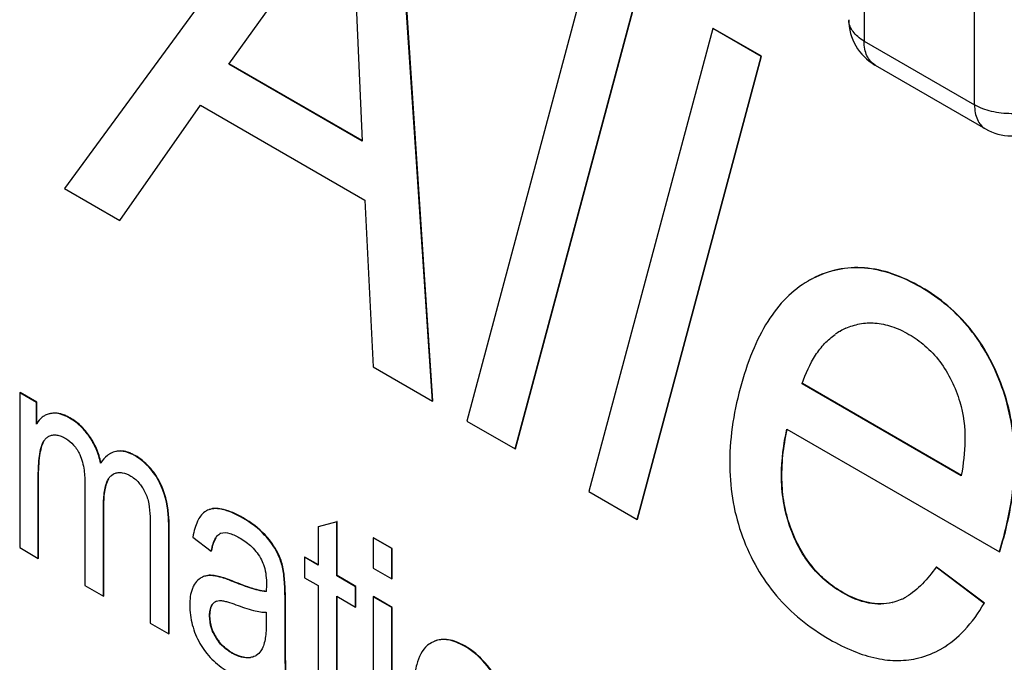
# Model space of a CAD drawing. Units: millimetres. Extents: x 0 to 382, y 0 to 270.
# Drawn here: x 328 to 330, y 202 to 203 of the extents above; entities that cross this region are included whole.
import ezdxf

# ---------------------------------------------------------------- set-up
doc = ezdxf.new("R2010")
doc.units = ezdxf.units.MM
doc.header["$LTSCALE"] = 21
doc.layers.get('0').update_dxf_attribs({"linetype": 'CONTINUOUS'})

msp = doc.modelspace()

# ---------------------------------------------------------------- linework, layer by layer
at = {"color": 9, "linetype": 'Continuous'}
for p, q in [((329.7624, 206.3041), (329.7624, 203.0368)), ((329.9541, 202.9262), (329.9541, 206.1935)), ((329.7624, 203.0368), (329.9541, 202.9262)), ((329.6732, 202.6248), (329.6725, 202.6244)), ((329.8616, 202.6098), (329.861, 202.6094)), ((330.0023, 202.4367), (330.0017, 202.4363)), ((328.3502, 202.3906), (328.3496, 202.3902)), ((328.3833, 202.3828), (328.3827, 202.3825)), ((328.3417, 202.3469), (328.341, 202.3465)), ((328.4174, 202.3512), (328.4168, 202.3508)), ((328.4635, 202.3247), (328.4629, 202.3243)), ((328.4965, 202.3175), (328.4958, 202.3172)), ((328.3289, 202.2788), (328.3283, 202.2784)), ((328.4555, 202.2827), (328.4548, 202.2823)), ((328.5396, 202.271), (328.5389, 202.2707)), ((328.4423, 202.2301), (328.4417, 202.2297)), ((328.6249, 202.2236), (328.6243, 202.2232)), ((328.5556, 202.193), (328.555, 202.1926)), ((328.6843, 202.209), (328.6837, 202.2087)), ((329.6355, 202.1902), (329.6349, 202.1898)), ((330.0054, 202.1768), (330.0048, 202.1764)), ((328.7315, 202.1687), (328.7308, 202.1683)), ((328.6232, 202.1093), (328.6226, 202.1089)), ((328.7529, 202.1241), (328.7523, 202.1237)), ((328.667, 202.099), (328.6664, 202.0986)), ((329.7255, 202.0796), (329.7248, 202.0792)), ((328.6308, 202.0587), (328.6302, 202.0583)), ((328.7576, 202.0653), (328.7569, 202.0649)), ((329.8119, 202.0625), (329.8112, 202.0622)), ((328.6265, 202.0394), (328.6258, 202.0391)), ((328.6367, 202.0026), (328.6361, 202.0022)), ((328.7576, 202.0045), (328.7569, 202.0041)), ((328.6653, 201.9747), (328.6646, 201.9744)), ((329.0693, 201.9868), (329.0687, 201.9864)), ((328.6967, 201.9669), (328.696, 201.9665))]:
    msp.add_line(p, q, dxfattribs=at)
at = {"color": 7, "linetype": 'Continuous'}
for p, q in [((328.8513, 203.4329), (328.3737, 202.7808)), ((329.0129, 202.4117), (328.9487, 203.3767)), ((329.0135, 202.4121), (328.9493, 203.377)), ((328.6592, 202.997), (328.7973, 203.1893)), ((329.2878, 203.1808), (329.0725, 202.3773)), ((328.8791, 203.127), (328.8907, 202.8633)), ((329.1564, 202.3289), (329.3717, 203.1324)), ((329.157, 202.3293), (329.3723, 203.1328)), ((329.4998, 203.0585), (329.2845, 202.2549)), ((329.5005, 203.0588), (329.4998, 203.0585)), ((329.5837, 203.01), (329.4998, 203.0585)), ((329.5843, 203.0104), (329.5005, 203.0588)), ((328.6598, 202.9973), (328.6592, 202.997)), ((328.8907, 202.8633), (328.6592, 202.997)), ((328.8907, 202.864), (328.6598, 202.9973)), ((329.3684, 202.2065), (329.5837, 203.01)), ((329.369, 202.2069), (329.5843, 203.0104)), ((329.5843, 203.0104), (329.5837, 203.01)), ((329.7813, 202.9952), (329.973, 202.8845)), ((328.4697, 202.7254), (328.6099, 202.9254)), ((328.6099, 202.9254), (328.8955, 202.7605)), ((328.3737, 202.7808), (328.4697, 202.7254)), ((328.8955, 202.7605), (328.9099, 202.4712)), ((328.4703, 202.7257), (328.4697, 202.7254)), ((329.6656, 202.6207), (329.6649, 202.6203)), ((329.6656, 202.6207), (329.665, 202.6203)), ((329.6732, 202.6247), (329.6725, 202.6244)), ((329.6732, 202.6247), (329.6725, 202.6244)), ((329.8616, 202.6098), (329.8613, 202.61)), ((329.8616, 202.6098), (329.8613, 202.61)), ((329.7206, 202.5331), (329.7212, 202.5335)), ((329.7206, 202.5331), (329.7212, 202.5335)), ((328.9099, 202.4712), (329.0129, 202.4117)), ((329.6547, 202.4418), (329.6549, 202.4424)), ((329.6547, 202.4418), (329.6549, 202.4424)), ((329.6553, 202.4422), (329.6547, 202.4418)), ((329.931, 202.2823), (329.6547, 202.4418)), ((329.9313, 202.2829), (329.6553, 202.4422)), ((328.2967, 202.4268), (328.2961, 202.4264)), ((328.2961, 202.4264), (328.2961, 202.1575)), ((328.325, 202.4097), (328.2961, 202.4264)), ((328.3257, 202.4101), (328.2967, 202.4268)), ((328.3257, 202.4101), (328.325, 202.4097)), ((328.325, 202.372), (328.325, 202.4097)), ((328.3257, 202.3728), (328.3257, 202.4101)), ((329.0135, 202.4121), (329.0129, 202.4117)), ((328.3396, 202.3867), (328.339, 202.3864)), ((329.0725, 202.3773), (329.1564, 202.3289)), ((329.6283, 202.3634), (329.9973, 202.1504)), ((328.4534, 202.3208), (328.4528, 202.3204)), ((329.157, 202.3293), (329.1564, 202.3289)), ((328.3283, 202.1389), (328.3283, 202.2784)), ((328.3289, 202.1393), (328.3289, 202.2788)), ((328.4554, 202.2828), (328.4586, 202.2851)), ((329.9311, 202.283), (329.931, 202.2823)), ((329.9311, 202.283), (329.931, 202.2823)), ((328.4094, 202.2668), (328.4094, 202.0921)), ((329.2845, 202.2549), (329.3684, 202.2065)), ((328.4417, 202.0735), (328.4417, 202.2297)), ((328.4423, 202.0739), (328.4423, 202.2301)), ((328.6207, 202.2216), (328.6201, 202.2212)), ((328.5228, 202.196), (328.5228, 202.0266)), ((328.5556, 202.0084), (328.5556, 202.193)), ((328.8466, 202.2025), (328.8144, 202.1937)), ((328.815, 202.1941), (328.8144, 202.1937)), ((328.8144, 202.1937), (328.8144, 202.1272)), ((328.8472, 202.2028), (328.8465, 202.2027)), ((328.8472, 202.2028), (328.8466, 202.2025)), ((328.8466, 202.1086), (328.8466, 202.2025)), ((328.8472, 202.1089), (328.8472, 202.2028)), ((329.369, 202.2069), (329.3684, 202.2065)), ((328.555, 202.008), (328.555, 202.1926)), ((328.5969, 202.176), (328.6287, 202.1516)), ((330.0028, 202.1696), (330.0048, 202.1764)), ((330.0035, 202.17), (330.0053, 202.1763)), ((328.9104, 202.1747), (328.9097, 202.1744)), ((328.9097, 202.1744), (328.9097, 202.122)), ((328.942, 202.1558), (328.9097, 202.1744)), ((328.9426, 202.1561), (328.9104, 202.1747)), ((329.9974, 202.1509), (330.0028, 202.1696)), ((329.9979, 202.1507), (330.0035, 202.17)), ((328.2961, 202.1575), (328.3283, 202.1389)), ((328.6293, 202.152), (328.6287, 202.1516)), ((328.9426, 202.1561), (328.942, 202.1558)), ((328.942, 202.1034), (328.942, 202.1558)), ((328.9426, 202.1037), (328.9426, 202.1561)), ((329.9973, 202.1504), (329.9974, 202.1509)), ((329.9973, 202.1504), (329.9974, 202.1509)), ((329.9979, 202.1507), (329.9973, 202.1504)), ((328.3289, 202.1393), (328.3283, 202.1389)), ((328.7913, 202.1412), (328.7907, 202.1408)), ((328.7907, 202.1408), (328.7907, 202.1054)), ((328.8144, 202.1272), (328.7907, 202.1408)), ((328.8147, 202.1277), (328.7913, 202.1412)), ((328.8472, 202.1089), (328.8466, 202.1086)), ((328.8793, 202.0897), (328.8466, 202.1086)), ((328.8799, 202.0901), (328.8472, 202.1089)), ((328.9097, 202.122), (328.942, 202.1034)), ((329.8879, 202.1237), (329.8873, 202.1234)), ((329.9706, 202.0607), (329.8873, 202.1234)), ((329.9712, 202.0611), (329.8879, 202.1237)), ((328.4094, 202.0921), (328.4417, 202.0735)), ((328.6114, 202.1055), (328.6108, 202.1051)), ((328.667, 202.099), (328.6666, 202.0992)), ((328.667, 202.099), (328.6666, 202.0992)), ((328.7245, 202.0927), (328.7243, 202.0812)), ((328.7907, 202.1054), (328.8144, 202.0917)), ((328.8144, 202.0917), (328.8144, 201.937)), ((328.9426, 202.1037), (328.942, 202.1034)), ((328.4423, 202.0739), (328.4417, 202.0735)), ((328.8799, 202.0901), (328.8793, 202.0897)), ((328.8793, 202.0542), (328.8793, 202.0897)), ((328.8799, 202.0546), (328.8799, 202.0901)), ((329.7252, 202.079), (329.7248, 202.0792)), ((329.7252, 202.079), (329.7248, 202.0792)), ((328.7569, 202.0041), (328.7569, 202.0649)), ((328.7576, 202.0045), (328.7576, 202.0653)), ((328.8466, 201.9159), (328.8466, 202.0731)), ((328.8466, 202.0731), (328.8793, 202.0542)), ((328.8472, 201.9163), (328.8472, 202.0727)), ((328.9104, 202.0725), (328.9097, 202.0721)), ((328.9097, 202.0721), (328.9097, 201.8032)), ((328.942, 202.0535), (328.9097, 202.0721)), ((328.9426, 202.0539), (328.9104, 202.0725)), ((329.8354, 202.0722), (329.8348, 202.0718)), ((329.8354, 202.0721), (329.8348, 202.0718)), ((329.9712, 202.0611), (329.9706, 202.0607)), ((329.9708, 202.0605), (329.9712, 202.0611)), ((329.9709, 202.0605), (329.9712, 202.0611)), ((328.7243, 202.0453), (328.7243, 202.0286)), ((328.8799, 202.0546), (328.8793, 202.0542)), ((328.9426, 202.0539), (328.942, 202.0535)), ((328.942, 201.7846), (328.942, 202.0535)), ((328.9426, 201.785), (328.9426, 202.0539)), ((328.5228, 202.0266), (328.555, 202.008)), ((328.5556, 202.0084), (328.555, 202.008)), ((329.0109, 201.9924), (329.0045, 201.988)), ((329.0115, 201.9928), (329.0109, 201.9924)), ((329.8965, 201.9819), (329.8971, 201.9823)), ((329.8965, 201.9819), (329.8971, 201.9823))]:
    msp.add_line(p, q, dxfattribs=at)
for centre, radius, start, end in [((329.8267, 203.074), 0.0909, 180.0004, 240), ((330.0184, 202.9633), 0.0909, 240.001, 299.1331), ((329.7479, 202.4766), 0.1659, 117.0287, 119.7474), ((329.7763, 202.4367), 0.1114, 114.1589, 119.6182), ((329.7767, 202.4359), 0.1123, 120.0061, 125.0642), ((328.3548, 202.359), 0.0316, 116.9173, 120.0021), ((328.3558, 202.3549), 0.0358, 98.9327, 99.9665), ((328.3394, 202.3068), 0.0878, 60, 60.2772), ((328.3745, 202.342), 0.0578, 148.1161, 148.8202), ((328.3734, 202.3427), 0.0566, 147.7461, 148.1149), ((328.3605, 202.3275), 0.0272, 134.0459, 135.6137), ((328.3565, 202.3325), 0.0208, 117.6701, 120.0083), ((328.3212, 202.2842), 0.1164, 34.8692, 40.507), ((328.4707, 202.2895), 0.0358, 117.8386, 120.0038), ((328.4699, 202.2908), 0.0343, 100.7308, 101.8261), ((328.4553, 202.2462), 0.0823, 60, 60.2973), ((328.4981, 202.264), 0.0735, 146.2485, 146.8043), ((328.4722, 202.2623), 0.0265, 129.2897, 130.8981), ((328.4699, 202.2655), 0.0226, 118.7377, 120.008), ((328.4696, 202.2661), 0.0219, 113.786, 118.7532), ((328.6348, 202.1957), 0.0295, 120.0249, 125.863), ((328.6344, 202.1963), 0.0287, 118.5216, 120.0005), ((328.6343, 202.1966), 0.0285, 110.6017, 118.5191), ((328.6344, 202.1963), 0.0287, 109.2282, 110.5924), ((328.6503, 202.1696), 0.0139, 118.3318, 120.0228), ((328.6502, 202.1699), 0.0136, 116.9548, 118.3304), ((328.6499, 202.1703), 0.0131, 111.3608, 116.976), ((329.8895, 202.2079), 0.1201, 344.7402, 344.9973), ((328.7739, 202.1228), 0.148, 168.5953, 168.804), ((328.626, 202.0801), 0.029, 95.5235, 96.7305), ((328.6252, 202.0802), 0.0288, 113.6637, 119.991), ((328.6433, 202.0504), 0.0152, 120.024, 129.3971), ((328.6433, 202.0505), 0.0151, 118.5438, 120.0018), ((328.6434, 202.0503), 0.0153, 111.3539, 118.5267), ((329.793, 202.1381), 0.0781, 283.4696, 284.013), ((329.7853, 202.1572), 0.0987, 295.3212, 300.0338), ((328.7014, 202.0412), 0.0761, 203.8576, 210.8592), ((328.702, 202.0416), 0.0761, 203.8566, 210.8602), ((328.7027, 202.0418), 0.0775, 210.7831, 217.5299), ((328.7033, 202.0422), 0.0774, 210.781, 217.532), ((329.032, 201.9558), 0.0423, 112.6769, 120.0311), ((328.7095, 202.052), 0.0897, 240.0001, 240.2817), ((329.0047, 201.8749), 0.1292, 60.0002, 60.1935), ((329.8205, 202.1133), 0.1518, 284.0621, 300.0325), ((328.6906, 202.0001), 0.034, 279.1508, 280.4031), ((328.693, 201.9925), 0.026, 297.028, 301.628)]:
    msp.add_arc(centre, radius, start, end, dxfattribs=at)
at = {"color": 9, "linetype": 'Continuous'}
msp.add_arc((329.7661, 203.074), 0.0303, 179.9972, 182.5065, dxfattribs=at)
for points, knots in [([(329.7624, 203.0368), (329.7586, 203.0391), (329.7515, 203.0439), (329.743, 203.0526), (329.7375, 203.0623), (329.736, 203.0693), (329.7358, 203.0726)], [0, 0, 0, 0, 0.288943, 0.548374, 0.782236, 1, 1, 1, 1]), ([(329.7813, 202.9952), (329.7783, 202.997), (329.7726, 203.0017), (329.7667, 203.0114), (329.7631, 203.0235), (329.7624, 203.0322), (329.7624, 203.0368)], [0, 0, 0, 0, 0.217772, 0.450955, 0.710191, 1, 1, 1, 1]), ([(330.0821, 202.9258), (330.073, 202.9206), (330.0518, 202.9131), (330.018, 202.9095), (329.9843, 202.9133), (329.9632, 202.9209), (329.9541, 202.9262)], [0, 0, 0, 0, 0.237757, 0.500549, 0.763042, 1, 1, 1, 1]), ([(329.9541, 202.9262), (329.9541, 202.9215), (329.9548, 202.9128), (329.9584, 202.9008), (329.9644, 202.891), (329.97, 202.8863), (329.973, 202.8845)], [0, 0, 0, 0, 0.289807, 0.549044, 0.782228, 1, 1, 1, 1])]:
    msp.add_open_spline(points, degree=3, knots=knots, dxfattribs=at)
at = {"color": 7, "linetype": 'Continuous'}
for points, knots in [([(329.8613, 202.61), (329.8453, 202.6192), (329.8137, 202.6342), (329.7642, 202.6452), (329.7164, 202.6425), (329.687, 202.6318), (329.6732, 202.6248)], [0, 0, 0, 0, 0.280437, 0.529889, 0.763747, 1, 1, 1, 1]), ([(329.861, 202.6094), (329.8451, 202.6186), (329.8135, 202.6337), (329.7641, 202.6448), (329.7164, 202.6422), (329.687, 202.6317), (329.6732, 202.6247)], [0, 0, 0, 0, 0.280608, 0.530186, 0.764017, 1, 1, 1, 1]), ([(329.665, 202.6203), (329.6513, 202.6124), (329.6249, 202.5916), (329.5925, 202.5493), (329.5659, 202.4957), (329.5529, 202.4555), (329.5471, 202.4337)], [0, 0, 0, 0, 0.210069, 0.440037, 0.700863, 1, 1, 1, 1]), ([(330.0017, 202.4363), (329.995, 202.4549), (329.9792, 202.4904), (329.9473, 202.5382), (329.9079, 202.5786), (329.8772, 202.6001), (329.861, 202.6094)], [0, 0, 0, 0, 0.260683, 0.509208, 0.752974, 1, 1, 1, 1]), ([(330.0023, 202.4367), (329.9956, 202.4553), (329.9798, 202.4908), (329.948, 202.5385), (329.9086, 202.5789), (329.8779, 202.6004), (329.8616, 202.6098)], [0, 0, 0, 0, 0.260683, 0.509208, 0.752974, 1, 1, 1, 1]), ([(329.7307, 202.5383), (329.7383, 202.5417), (329.7549, 202.5471), (329.7823, 202.5485), (329.8116, 202.5422), (329.8306, 202.5333), (329.8402, 202.5278)], [0, 0, 0, 0, 0.220062, 0.452987, 0.710351, 1, 1, 1, 1]), ([(329.6549, 202.4424), (329.6607, 202.4596), (329.6716, 202.4844), (329.693, 202.5121), (329.7056, 202.5231), (329.7122, 202.5278)], [0, 0, 0, 0, 0.522602, 0.765662, 1, 1, 1, 1]), ([(329.8402, 202.5278), (329.85, 202.5221), (329.8697, 202.5082), (329.904, 202.4714), (329.9209, 202.4356), (329.9286, 202.4107)], [0, 0, 0, 0, 0.227873, 0.479265, 1, 1, 1, 1]), ([(329.5471, 202.4337), (329.5353, 202.3897), (329.5251, 202.3228), (329.5332, 202.2358), (329.5442, 202.1955), (329.5512, 202.1762)], [0, 0, 0, 0, 0.523059, 0.764174, 1, 1, 1, 1]), ([(330.0048, 202.1764), (330.0167, 202.2209), (330.0271, 202.2885), (330.0194, 202.3763), (330.0086, 202.4169), (330.0017, 202.4363)], [0, 0, 0, 0, 0.524424, 0.765425, 1, 1, 1, 1]), ([(330.0054, 202.1768), (330.0174, 202.2213), (330.0278, 202.2888), (330.02, 202.3767), (330.0093, 202.4173), (330.0023, 202.4367)], [0, 0, 0, 0, 0.524424, 0.765425, 1, 1, 1, 1]), ([(329.9286, 202.4107), (329.9354, 202.389), (329.9397, 202.3454), (329.9347, 202.3028), (329.9311, 202.283)], [0, 0, 0, 0, 0.531554, 1, 1, 1, 1]), ([(328.339, 202.3864), (328.3377, 202.3856), (328.3324, 202.382), (328.3282, 202.377), (328.3256, 202.3729)], [0, 0, 0, 0, 0.234007, 1, 1, 1, 1]), ([(328.3496, 202.3902), (328.3488, 202.39), (328.3456, 202.3894), (328.3426, 202.3883), (328.3405, 202.3872)], [0, 0, 0, 0, 0.254148, 1, 1, 1, 1]), ([(328.3827, 202.3825), (328.3805, 202.3837), (328.3727, 202.3878), (328.3639, 202.3904), (328.3575, 202.3907)], [0, 0, 0, 0, 0.279803, 1, 1, 1, 1]), ([(328.3744, 202.3873), (328.373, 202.3878), (328.3678, 202.3898), (328.3622, 202.3909), (328.3581, 202.3911)], [0, 0, 0, 0, 0.267304, 1, 1, 1, 1]), ([(328.383, 202.3831), (328.3822, 202.3835), (328.3794, 202.385), (328.3766, 202.3864), (328.3744, 202.3873)], [0, 0, 0, 0, 0.260274, 1, 1, 1, 1]), ([(328.4098, 202.3598), (328.4078, 202.3621), (328.3998, 202.3708), (328.3903, 202.3781), (328.3827, 202.3825)], [0, 0, 0, 0, 0.253633, 1, 1, 1, 1]), ([(328.4174, 202.3512), (328.4129, 202.3576), (328.4026, 202.3696), (328.39, 202.379), (328.3833, 202.3828)], [0, 0, 0, 0, 0.506652, 1, 1, 1, 1]), ([(328.3469, 202.3509), (328.3488, 202.352), (328.3533, 202.3534), (328.3607, 202.3533), (328.3685, 202.351), (328.3735, 202.3485), (328.3761, 202.347)], [0, 0, 0, 0, 0.216053, 0.449536, 0.71079, 1, 1, 1, 1]), ([(328.3761, 202.347), (328.3812, 202.3441), (328.391, 202.3358), (328.3976, 202.325), (328.4004, 202.3191)], [0, 0, 0, 0, 0.473765, 1, 1, 1, 1]), ([(328.4366, 202.3042), (328.4347, 202.3127), (328.4297, 202.329), (328.4215, 202.344), (328.4168, 202.3508)], [0, 0, 0, 0, 0.51379, 1, 1, 1, 1]), ([(328.4373, 202.3046), (328.4354, 202.3131), (328.4303, 202.3294), (328.4221, 202.3444), (328.4174, 202.3512)], [0, 0, 0, 0, 0.51379, 1, 1, 1, 1]), ([(329.6355, 202.1902), (329.6308, 202.2028), (329.6234, 202.2294), (329.617, 202.2876), (329.6222, 202.3329), (329.6288, 202.3631)], [0, 0, 0, 0, 0.230777, 0.470752, 1, 1, 1, 1]), ([(329.6349, 202.1898), (329.6291, 202.2053), (329.6212, 202.2361), (329.617, 202.2948), (329.6225, 202.337), (329.6283, 202.3634)], [0, 0, 0, 0, 0.281838, 0.539065, 1, 1, 1, 1]), ([(328.3283, 202.2784), (328.3283, 202.2897), (328.3288, 202.3063), (328.332, 202.3273), (328.335, 202.3371), (328.3373, 202.3414)], [0, 0, 0, 0, 0.527349, 0.774345, 1, 1, 1, 1]), ([(328.3289, 202.2788), (328.3289, 202.2918), (328.3295, 202.3095), (328.3334, 202.3305), (328.3362, 202.3385), (328.338, 202.3417)], [0, 0, 0, 0, 0.607458, 0.829148, 1, 1, 1, 1]), ([(328.3373, 202.3414), (328.3376, 202.3418), (328.3386, 202.3437), (328.3399, 202.3454), (328.341, 202.3465)], [0, 0, 0, 0, 0.257769, 1, 1, 1, 1]), ([(328.4004, 202.3191), (328.4044, 202.3106), (328.4085, 202.293), (328.4094, 202.2752), (328.4094, 202.2668)], [0, 0, 0, 0, 0.524901, 1, 1, 1, 1]), ([(328.4528, 202.3204), (328.4513, 202.3196), (328.4451, 202.3154), (328.4402, 202.3096), (328.437, 202.3048)], [0, 0, 0, 0, 0.228905, 1, 1, 1, 1]), ([(328.4958, 202.3172), (328.4937, 202.3184), (328.4859, 202.3224), (328.4771, 202.3249), (328.4708, 202.3251)], [0, 0, 0, 0, 0.280924, 1, 1, 1, 1]), ([(328.4877, 202.3219), (328.4863, 202.3224), (328.481, 202.3243), (328.4755, 202.3253), (328.4714, 202.3254)], [0, 0, 0, 0, 0.268078, 1, 1, 1, 1]), ([(328.4961, 202.3177), (328.4954, 202.3181), (328.4926, 202.3197), (328.4898, 202.321), (328.4877, 202.3219)], [0, 0, 0, 0, 0.260514, 1, 1, 1, 1]), ([(328.5389, 202.2707), (328.5339, 202.2804), (328.5218, 202.2983), (328.5049, 202.3119), (328.4958, 202.3172)], [0, 0, 0, 0, 0.511021, 1, 1, 1, 1]), ([(328.5396, 202.271), (328.5346, 202.2807), (328.5224, 202.2987), (328.5055, 202.3123), (328.4965, 202.3175)], [0, 0, 0, 0, 0.511021, 1, 1, 1, 1]), ([(328.45, 202.2765), (328.4503, 202.277), (328.4517, 202.2792), (328.4534, 202.2811), (328.4548, 202.2823)], [0, 0, 0, 0, 0.257989, 1, 1, 1, 1]), ([(328.4607, 202.2861), (328.4627, 202.287), (328.4671, 202.2882), (328.4771, 202.2878), (328.4843, 202.2845), (328.489, 202.2818)], [0, 0, 0, 0, 0.217317, 0.452312, 1, 1, 1, 1]), ([(328.489, 202.2818), (328.4907, 202.2809), (328.4977, 202.2762), (328.5035, 202.2698), (328.5073, 202.2646)], [0, 0, 0, 0, 0.23046, 1, 1, 1, 1]), ([(328.4417, 202.2297), (328.4417, 202.2382), (328.4422, 202.2506), (328.4454, 202.2663), (328.4482, 202.2734), (328.45, 202.2765)], [0, 0, 0, 0, 0.531328, 0.776078, 1, 1, 1, 1]), ([(328.4423, 202.2301), (328.4423, 202.2394), (328.4431, 202.2554), (328.4473, 202.2712), (328.4507, 202.2768)], [0, 0, 0, 0, 0.58785, 1, 1, 1, 1]), ([(328.5073, 202.2646), (328.5087, 202.2626), (328.5138, 202.2548), (328.5173, 202.2459), (328.519, 202.2392)], [0, 0, 0, 0, 0.254421, 1, 1, 1, 1]), ([(328.555, 202.1926), (328.555, 202.2001), (328.5539, 202.2267), (328.5477, 202.2536), (328.5389, 202.2707)], [0, 0, 0, 0, 0.281964, 1, 1, 1, 1]), ([(328.5556, 202.193), (328.5556, 202.2005), (328.5546, 202.2271), (328.5484, 202.254), (328.5396, 202.271)], [0, 0, 0, 0, 0.281964, 1, 1, 1, 1]), ([(328.519, 202.2392), (328.5209, 202.232), (328.5224, 202.2175), (328.5228, 202.203), (328.5228, 202.196)], [0, 0, 0, 0, 0.514899, 1, 1, 1, 1]), ([(328.6175, 202.2196), (328.6119, 202.2156), (328.6052, 202.2058), (328.5997, 202.1904), (328.5977, 202.1811), (328.5969, 202.176)], [0, 0, 0, 0, 0.422052, 0.687969, 1, 1, 1, 1]), ([(328.6843, 202.209), (328.6784, 202.2125), (328.6673, 202.2182), (328.6479, 202.2254), (328.6328, 202.2266), (328.6249, 202.2236)], [0, 0, 0, 0, 0.327436, 0.597511, 1, 1, 1, 1]), ([(328.634, 202.2252), (328.6332, 202.2251), (328.6301, 202.2249), (328.6271, 202.2242), (328.6249, 202.2235)], [0, 0, 0, 0, 0.260488, 1, 1, 1, 1]), ([(328.6837, 202.2087), (328.6749, 202.2138), (328.6591, 202.2217), (328.6414, 202.2256), (328.634, 202.2252)], [0, 0, 0, 0, 0.577335, 1, 1, 1, 1]), ([(328.7308, 202.1683), (328.7279, 202.1722), (328.7145, 202.188), (328.6975, 202.2007), (328.6837, 202.2087)], [0, 0, 0, 0, 0.233076, 1, 1, 1, 1]), ([(328.7315, 202.1687), (328.7286, 202.1725), (328.7151, 202.1884), (328.6981, 202.2011), (328.6843, 202.209)], [0, 0, 0, 0, 0.233076, 1, 1, 1, 1]), ([(328.6365, 202.1744), (328.6369, 202.1751), (328.6388, 202.1779), (328.6412, 202.1804), (328.6434, 202.1816)], [0, 0, 0, 0, 0.26026, 1, 1, 1, 1]), ([(328.6452, 202.1825), (328.6501, 202.1844), (328.6629, 202.1826), (328.6733, 202.1772), (328.6789, 202.174)], [0, 0, 0, 0, 0.451125, 1, 1, 1, 1]), ([(329.5512, 202.1762), (329.5581, 202.1574), (329.5748, 202.1214), (329.609, 202.0728), (329.6518, 202.0311), (329.685, 202.0085), (329.7026, 201.9983)], [0, 0, 0, 0, 0.251943, 0.49696, 0.743574, 1, 1, 1, 1]), ([(329.7248, 202.0792), (329.7153, 202.0847), (329.6963, 202.0979), (329.662, 202.1323), (329.6437, 202.1661), (329.6349, 202.1898)], [0, 0, 0, 0, 0.227147, 0.475981, 1, 1, 1, 1]), ([(329.7255, 202.0796), (329.7152, 202.0855), (329.6958, 202.0991), (329.6619, 202.1339), (329.6442, 202.1669), (329.6355, 202.1902)], [0, 0, 0, 0, 0.243871, 0.486801, 1, 1, 1, 1]), ([(328.6288, 202.1521), (328.6296, 202.1561), (328.6315, 202.1638), (328.6345, 202.1712), (328.6365, 202.1744)], [0, 0, 0, 0, 0.519101, 1, 1, 1, 1]), ([(328.6293, 202.152), (328.6302, 202.1564), (328.6321, 202.1643), (328.6353, 202.1718), (328.6371, 202.1748)], [0, 0, 0, 0, 0.562216, 1, 1, 1, 1]), ([(328.6789, 202.174), (328.6861, 202.1698), (328.7006, 202.1592), (328.7115, 202.1447), (328.7159, 202.1364)], [0, 0, 0, 0, 0.471545, 1, 1, 1, 1]), ([(328.7523, 202.1237), (328.7515, 202.1274), (328.747, 202.1434), (328.7385, 202.1581), (328.7308, 202.1683)], [0, 0, 0, 0, 0.227929, 1, 1, 1, 1]), ([(328.7529, 202.1241), (328.7522, 202.1278), (328.7477, 202.1438), (328.7392, 202.1584), (328.7315, 202.1687)], [0, 0, 0, 0, 0.227929, 1, 1, 1, 1]), ([(328.7159, 202.1364), (328.7178, 202.1328), (328.7233, 202.1188), (328.7247, 202.1036), (328.7245, 202.0927)], [0, 0, 0, 0, 0.272874, 1, 1, 1, 1]), ([(328.6226, 202.1089), (328.6218, 202.1088), (328.6187, 202.1084), (328.6157, 202.1075), (328.6136, 202.1065)], [0, 0, 0, 0, 0.257631, 1, 1, 1, 1]), ([(328.6666, 202.0992), (328.6583, 202.1026), (328.6467, 202.1068), (328.632, 202.1095), (328.6259, 202.1096), (328.6232, 202.1093)], [0, 0, 0, 0, 0.59723, 0.820596, 1, 1, 1, 1]), ([(328.6323, 202.1088), (328.6315, 202.1089), (328.6284, 202.1092), (328.6254, 202.1092), (328.6232, 202.109)], [0, 0, 0, 0, 0.27363, 1, 1, 1, 1]), ([(328.6664, 202.0986), (328.6602, 202.1012), (328.649, 202.1054), (328.6374, 202.1082), (328.6323, 202.1088)], [0, 0, 0, 0, 0.565558, 1, 1, 1, 1]), ([(328.7569, 202.0649), (328.7569, 202.0759), (328.7564, 202.0956), (328.7541, 202.1153), (328.7523, 202.1237)], [0, 0, 0, 0, 0.560771, 1, 1, 1, 1]), ([(328.7576, 202.0653), (328.7576, 202.0763), (328.757, 202.096), (328.7547, 202.1156), (328.7529, 202.1241)], [0, 0, 0, 0, 0.560771, 1, 1, 1, 1]), ([(329.8873, 202.1234), (329.8801, 202.1132), (329.8647, 202.0941), (329.8458, 202.0782), (329.8354, 202.0721)], [0, 0, 0, 0, 0.508832, 1, 1, 1, 1]), ([(328.5997, 202.0942), (328.5982, 202.0919), (328.5926, 202.0805), (328.5914, 202.0675), (328.5914, 202.0577)], [0, 0, 0, 0, 0.216414, 1, 1, 1, 1]), ([(328.6108, 202.1051), (328.6097, 202.1045), (328.6053, 202.1016), (328.6018, 202.0975), (328.5997, 202.0942)], [0, 0, 0, 0, 0.24042, 1, 1, 1, 1]), ([(328.7243, 202.0812), (328.7195, 202.0815), (328.7099, 202.0834), (328.6905, 202.0891), (328.676, 202.0947), (328.6664, 202.0986)], [0, 0, 0, 0, 0.234688, 0.482756, 1, 1, 1, 1]), ([(328.7244, 202.0816), (328.7208, 202.0819), (328.7129, 202.0832), (328.6935, 202.0885), (328.6781, 202.0944), (328.667, 202.099)], [0, 0, 0, 0, 0.176801, 0.401473, 1, 1, 1, 1]), ([(329.8112, 202.0622), (329.8048, 202.0606), (329.7911, 202.0589), (329.7612, 202.0615), (329.7392, 202.0709), (329.7252, 202.079)], [0, 0, 0, 0, 0.220905, 0.457922, 1, 1, 1, 1]), ([(329.8112, 202.0624), (329.8045, 202.0608), (329.7906, 202.0592), (329.7608, 202.0623), (329.7392, 202.0716), (329.7255, 202.0796)], [0, 0, 0, 0, 0.230412, 0.467354, 1, 1, 1, 1]), ([(328.5914, 202.0577), (328.5914, 202.0462), (328.5943, 202.023), (328.6034, 202.0014), (328.6091, 201.9914)], [0, 0, 0, 0, 0.49926, 1, 1, 1, 1]), ([(328.6279, 202.0536), (328.628, 202.0541), (328.6287, 202.0557), (328.6295, 202.0572), (328.6302, 202.0583)], [0, 0, 0, 0, 0.259462, 1, 1, 1, 1]), ([(328.6285, 202.054), (328.6287, 202.0544), (328.6293, 202.056), (328.6301, 202.0576), (328.6308, 202.0587)], [0, 0, 0, 0, 0.260419, 1, 1, 1, 1]), ([(328.6429, 202.0657), (328.6452, 202.0659), (328.6499, 202.0652), (328.6595, 202.0628), (328.6666, 202.0603), (328.6714, 202.0585)], [0, 0, 0, 0, 0.231703, 0.480138, 1, 1, 1, 1]), ([(328.6714, 202.0585), (328.6815, 202.0547), (328.6956, 202.0498), (328.7135, 202.046), (328.7209, 202.0453), (328.7243, 202.0453)], [0, 0, 0, 0, 0.589759, 0.816778, 1, 1, 1, 1]), ([(329.8276, 202.068), (329.8238, 202.0662), (329.8186, 202.0642), (329.8133, 202.0627), (329.8119, 202.0623)], [0, 0, 0, 0, 0.74752, 1, 1, 1, 1]), ([(329.8971, 201.9823), (329.9118, 201.9908), (329.94, 202.0143), (329.9609, 202.0441), (329.9706, 202.0607)], [0, 0, 0, 0, 0.468969, 1, 1, 1, 1]), ([(328.6258, 202.0391), (328.6258, 202.0398), (328.6259, 202.0425), (328.6261, 202.0453), (328.6264, 202.0474)], [0, 0, 0, 0, 0.257591, 1, 1, 1, 1]), ([(328.6318, 202.0104), (328.6307, 202.0128), (328.6273, 202.022), (328.6258, 202.0319), (328.6258, 202.0391)], [0, 0, 0, 0, 0.268939, 1, 1, 1, 1]), ([(328.6264, 202.0474), (328.6265, 202.0479), (328.6268, 202.05), (328.6274, 202.0521), (328.6279, 202.0536)], [0, 0, 0, 0, 0.259392, 1, 1, 1, 1]), ([(328.6265, 202.0394), (328.6265, 202.0402), (328.6265, 202.0429), (328.6267, 202.0457), (328.627, 202.0477)], [0, 0, 0, 0, 0.26398, 1, 1, 1, 1]), ([(328.6324, 202.0108), (328.6314, 202.0131), (328.6279, 202.0222), (328.6265, 202.0321), (328.6265, 202.0394)], [0, 0, 0, 0, 0.253247, 1, 1, 1, 1]), ([(328.627, 202.0477), (328.6271, 202.0483), (328.6275, 202.0504), (328.628, 202.0525), (328.6285, 202.054)], [0, 0, 0, 0, 0.263345, 1, 1, 1, 1]), ([(328.7243, 202.0286), (328.7243, 202.0202), (328.7238, 202.0079), (328.7212, 201.9924), (328.7188, 201.9852), (328.7172, 201.9821)], [0, 0, 0, 0, 0.528012, 0.774057, 1, 1, 1, 1]), ([(328.6091, 201.9914), (328.6148, 201.9814), (328.6286, 201.9629), (328.647, 201.9489), (328.6567, 201.9432)], [0, 0, 0, 0, 0.504822, 1, 1, 1, 1]), ([(328.6646, 201.9744), (328.6625, 201.9756), (328.6538, 201.9811), (328.646, 201.9883), (328.6412, 201.9946)], [0, 0, 0, 0, 0.232444, 1, 1, 1, 1]), ([(328.6653, 201.9747), (328.6629, 201.9761), (328.6542, 201.9817), (328.6465, 201.9889), (328.6418, 201.995)], [0, 0, 0, 0, 0.258899, 1, 1, 1, 1]), ([(328.7589, 201.9228), (328.7581, 201.9297), (328.7576, 201.9434), (328.757, 201.9705), (328.7569, 201.9907), (328.7569, 202.0041)], [0, 0, 0, 0, 0.254967, 0.504924, 1, 1, 1, 1]), ([(328.7595, 201.9228), (328.7591, 201.9268), (328.7585, 201.9365), (328.7577, 201.9638), (328.7576, 201.9871), (328.7576, 202.0045)], [0, 0, 0, 0, 0.144784, 0.359624, 1, 1, 1, 1]), ([(329.0045, 201.988), (328.9947, 201.9799), (328.9852, 201.9588), (328.98, 201.9275), (328.9792, 201.9081), (328.9792, 201.8975)], [0, 0, 0, 0, 0.39746, 0.669131, 1, 1, 1, 1]), ([(329.0687, 201.9864), (329.0639, 201.9891), (329.0547, 201.9937), (329.0407, 201.9978), (329.0276, 201.9984), (329.0194, 201.9964), (329.0157, 201.9948)], [0, 0, 0, 0, 0.296473, 0.553886, 0.783268, 1, 1, 1, 1]), ([(329.069, 201.987), (329.0642, 201.9897), (329.0551, 201.9942), (329.0412, 201.9982), (329.0281, 201.9987), (329.0201, 201.9967), (329.0164, 201.9952)], [0, 0, 0, 0, 0.296034, 0.553348, 0.782918, 1, 1, 1, 1]), ([(329.7026, 201.9983), (329.7161, 201.9906), (329.7425, 201.9773), (329.7827, 201.9644), (329.8212, 201.9601), (329.8458, 201.9632), (329.8574, 201.9661)], [0, 0, 0, 0, 0.288345, 0.545136, 0.778718, 1, 1, 1, 1]), ([(328.696, 201.9665), (328.6911, 201.9657), (328.68, 201.9667), (328.6701, 201.9713), (328.665, 201.9742)], [0, 0, 0, 0, 0.459377, 1, 1, 1, 1]), ([(328.6871, 201.9668), (328.6854, 201.967), (328.6777, 201.9684), (328.6705, 201.9717), (328.6653, 201.9747)], [0, 0, 0, 0, 0.227296, 1, 1, 1, 1]), ([(328.7172, 201.9821), (328.7165, 201.9808), (328.7138, 201.9763), (328.7099, 201.9724), (328.7066, 201.9703)], [0, 0, 0, 0, 0.262697, 1, 1, 1, 1]), ([(329.1324, 201.9141), (329.1246, 201.9295), (329.107, 201.9572), (329.0818, 201.9788), (329.0687, 201.9864)], [0, 0, 0, 0, 0.532466, 1, 1, 1, 1]), ([(329.1331, 201.9145), (329.1252, 201.9299), (329.1076, 201.9576), (329.0825, 201.9792), (329.0693, 201.9868)], [0, 0, 0, 0, 0.532466, 1, 1, 1, 1])]:
    msp.add_open_spline(points, degree=3, knots=knots, dxfattribs=at)
for points in [[(328.3575, 202.3907), (328.355, 202.3908), (328.3526, 202.3907), (328.3502, 202.3903)], [(328.3416, 202.347), (328.3429, 202.3484), (328.3445, 202.3496), (328.3461, 202.3505)], [(328.4629, 202.3243), (328.4598, 202.3237), (328.4568, 202.3226), (328.454, 202.3211)], [(328.4708, 202.3251), (328.4683, 202.3251), (328.4659, 202.3249), (328.4635, 202.3244)], [(328.6302, 202.0583), (328.6312, 202.0597), (328.6323, 202.0611), (328.6337, 202.0622)], [(328.6378, 202.0646), (328.6394, 202.0652), (328.6412, 202.0656), (328.6429, 202.0657)], [(328.7048, 201.9693), (328.7023, 201.968), (328.6995, 201.9672), (328.6968, 201.9667)]]:
    msp.add_open_spline(points, degree=3, dxfattribs=at)

doc.saveas('drawing.dxf')
